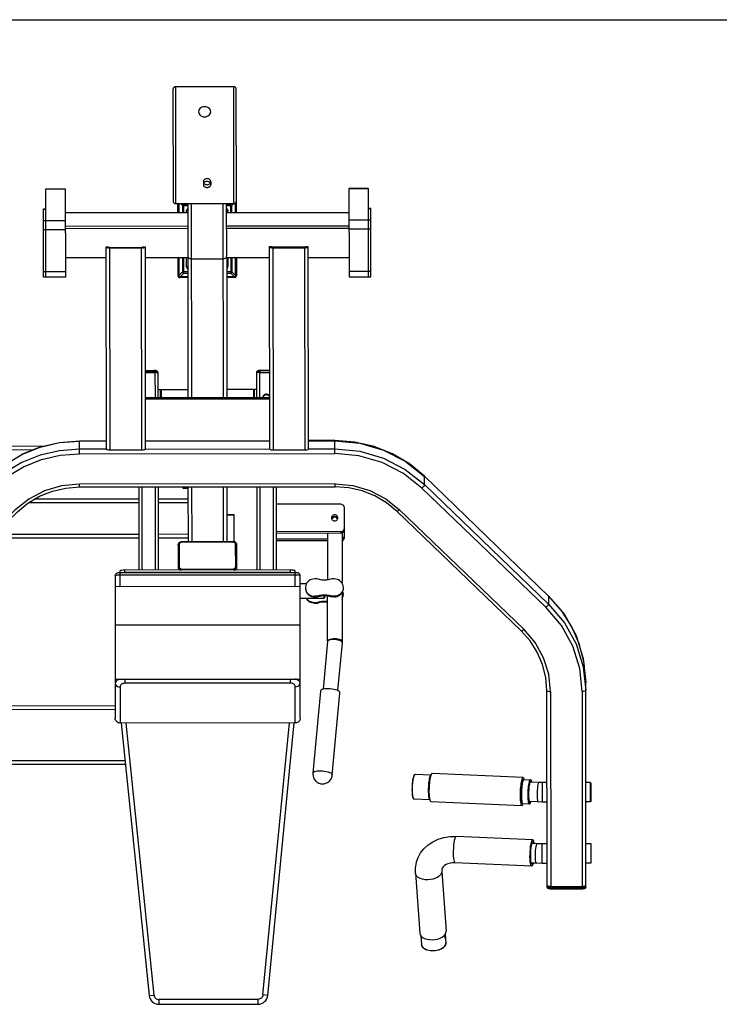
# Model space of a CAD drawing. Extents: x -195 to 462, y -39 to 197.
# Drawn here: x -108 to -106, y -6 to -4 of the extents above; entities that cross this region are included whole.
import ezdxf

# ---------------------------------------------------------------- set-up
doc = ezdxf.new("R2010")
doc.units = 0
doc.linetypes.add('PEN_TYPE_1', pattern=[0])
doc.linetypes.add('PEN_TYPE_9', pattern=[0.1389, 0.0833, -0.0556])
doc.layers.add('1-AMUEBLADOS', color=7, linetype='CONTINUOUS')
doc.layers.add('ARQUITECTURA', color=7, linetype='CONTINUOUS')

# ---------------------------------------------------------------- blocks, each defined once
blk = doc.blocks.new('A$C16980FB6')
at = {"layer": '1-AMUEBLADOS', "linetype": 'PEN_TYPE_1', "elevation": -1.6855}
for points in [[(1.1562, 1.9507), (1.2207, 1.9507), (1.2215, 1.1247)], [(1.2131, 1.9507), (1.214, 1.1481)], [(0.5639, 0.96), (0.5633, 1.4906)], [(0.5714, 0.9608), (0.5709, 1.4906)], [(0.6768, 0.9811), (0.6763, 1.4907)], [(0.6844, 0.9811), (0.6839, 1.4907)], [(0.8859, 1.4895), (1.1331, 1.2341), (1.1581, 1.2039), (1.1782, 1.17), (1.193, 1.1332), (1.202, 1.0945), (1.205, 1.0549), (1.2314, 1.0549)], [(0.8379, 1.438), (1.0851, 1.1827), (1.103, 1.1611), (1.1173, 1.1369), (1.1278, 1.1107), (1.1342, 1.0831), (1.1364, 1.0548), (1.142, 1.0548), (1.1385, 1.0916), (1.1281, 1.1269), (1.1112, 1.1594), (1.0886, 1.1879), (0.8414, 1.4433)], [(1.2143, 0.9992), (1.6317, 0.9996), (1.6317, 0.9948), (1.6314, 0.9948), (1.6311, 0.9945), (1.6308, 0.9935), (1.6307, 0.9921), (1.6308, 0.9268), (1.6309, 0.9255), (1.6311, 0.9245), (1.6315, 0.9241), (1.6318, 0.9241), (1.6318, 0.9193), (1.2144, 0.9189), (1.2138, 0.9192), (1.2133, 0.9203), (1.2128, 0.922), (1.2125, 0.9241), (1.2124, 0.9264), (1.2124, 0.9917), (1.2124, 0.994), (1.2127, 0.9961), (1.2132, 0.9978), (1.2137, 0.9988), (1.2143, 0.9992), (1.2143, 1.0549), (1.2111, 1.0957), (1.2018, 1.1356), (1.1866, 1.1734), (1.1659, 1.2083)], [(1.0309, 0.9325), (1.0306, 1.239)], [(1.0385, 0.9325), (1.0381, 1.2312)], [(1.1828, 1.2083), (1.2035, 1.1734), (1.2187, 1.1356), (1.228, 1.0957), (1.2311, 1.0549), (1.2312, 0.9992)], [(1.1037, 0.9326), (1.1035, 1.1602)], [(1.2038, 1.1734), (1.219, 1.1355), (1.2283, 1.0957), (1.2314, 1.0549), (1.2315, 0.9992)], [(1.1112, 0.9326), (1.111, 1.1475)], [(1.5693, 1.1238), (1.7517, 1.124), (1.7518, 1.0839), (1.5694, 1.0837), (1.5693, 1.1287), (1.7101, 1.1288), (1.7102, 1.124)], [(1.5805, 1.0837), (1.5805, 1.1287)], [(1.6678, 1.1288), (1.6678, 1.0838)], [(1.6862, 1.1288), (1.6863, 1.0838)], [(1.7096, 1.1288), (1.7096, 1.124)], [(1.7512, 1.124), (1.7513, 1.0839)], [(1.6096, 1.0837), (1.6097, 0.9996)], [(1.6699, 1.0838), (1.6702, 0.8315)], [(1.6748, 1.0838), (1.6751, 0.8315)], [(1.7021, 1.0838), (1.7024, 0.8315)], [(1.7024, 1.0838), (1.7026, 0.8315)], [(1.1364, 1.0548), (1.1369, 0.5276)], [(1.1425, 0.5276), (1.142, 1.0548)], [(1.205, 1.0549), (1.2056, 0.5277)], [(1.6314, 0.9996), (1.6308, 0.9993), (1.6303, 0.9982), (1.6298, 0.9965), (1.6296, 0.9948)], [(0.7395, 0.971), (0.739, 0.9726), (0.7381, 0.975), (0.7369, 0.9774), (0.7354, 0.9793), (0.7336, 0.9806), (0.7317, 0.9811), (0.7296, 0.9808), (0.7277, 0.9798), (0.7261, 0.9782), (0.7248, 0.9761), (0.7241, 0.9737), (0.7238, 0.9711), (0.6491, 0.971), (0.6493, 0.973), (0.6499, 0.9749), (0.6508, 0.9766), (0.6521, 0.9781), (0.6535, 0.9793), (0.6552, 0.9803), (0.6571, 0.9809), (0.6592, 0.9811)], [(0.9532, 0.9814), (0.6592, 0.9811)], [(0.7394, 0.9811), (0.7398, 0.5995)], [(0.8514, 0.5996), (0.8511, 0.9813)], [(0.9306, 0.5997), (0.9302, 0.9813)], [(1.2124, 0.9917), (1.6295, 0.9921), (1.6295, 0.9268)], [(1.6296, 0.9948), (1.6295, 0.9921)], [(0.6491, 0.9688), (0.0868, 0.911), (0.0879, 0.901), (0.6491, 0.9587)], [(0.6495, 0.6095), (0.6491, 0.971)], [(0.7395, 0.9611), (0.7313, 0.9611), (0.7313, 0.962), (0.7311, 0.9631), (0.7309, 0.9643), (0.7305, 0.9655), (0.7299, 0.9668), (0.7291, 0.968), (0.7281, 0.9692), (0.7269, 0.9702), (0.7254, 0.9708), (0.7238, 0.9711)], [(0.7317, 0.6196), (0.7313, 0.9611)], [(0.9591, 0.9696), (0.9591, 0.9694), (0.9595, 0.9672), (0.9598, 0.9644), (0.9599, 0.9613), (0.9646, 0.9613), (0.9645, 0.9644), (0.9643, 0.9672), (0.9639, 0.9694), (0.9634, 0.9709), (0.9629, 0.9713), (0.9302, 0.9713)], [(0.9602, 0.6198), (0.9599, 0.9613)], [(0.965, 0.6198), (0.9646, 0.9613)], [(1.1365, 0.9326), (0.9646, 0.9324)], [(1.1365, 0.9263), (0.9647, 0.9262)], [(1.2124, 0.9264), (1.6295, 0.9268), (1.6297, 0.9241)], [(1.2144, 0.9189), (1.2147, 0.6628)], [(1.2313, 0.9189), (1.2315, 0.6628)], [(1.2315, 0.9189), (1.2318, 0.6628)], [(1.3181, 0.919), (1.3184, 0.6629)], [(1.3207, 0.919), (1.321, 0.6629)], [(1.3726, 0.919), (1.3726, 0.899), (1.3207, 0.8989)], [(1.3766, 0.919), (1.3767, 0.9004), (1.3726, 0.9004)], [(1.3753, 0.919), (1.3753, 0.9004), (1.3753, 0.899), (1.3752, 0.8975), (1.3749, 0.8962), (1.3746, 0.8951), (1.3742, 0.8942), (1.3738, 0.8935), (1.3733, 0.893), (1.3728, 0.8929), (1.3735, 0.893), (1.3742, 0.8933), (1.3748, 0.8938), (1.3754, 0.8945), (1.3758, 0.8954), (1.3762, 0.8965), (1.3765, 0.8977), (1.3766, 0.8991), (1.3767, 0.9004)], [(1.6098, 0.9193), (1.6099, 0.8301)], [(1.6297, 0.9241), (1.6299, 0.9224), (1.6304, 0.9207), (1.6309, 0.9197), (1.6315, 0.9193)], [(0.0868, 0.911), (0.0831, 0.9103), (0.0797, 0.9089), (0.0766, 0.9069), (0.074, 0.9045), (0.0718, 0.9016), (0.0701, 0.8983), (0.0691, 0.8948), (0.0688, 0.891)], [(0.0879, 0.901), (0.086, 0.9007), (0.0843, 0.9), (0.0827, 0.899), (0.0814, 0.8978), (0.0803, 0.8963), (0.0795, 0.8947), (0.079, 0.8929), (0.0788, 0.891)], [(1.1366, 0.8987), (0.9647, 0.8985)], [(1.3208, 0.8927), (1.3704, 0.8927), (1.3709, 0.8929), (1.3714, 0.8933), (1.3718, 0.8941), (1.3721, 0.895), (1.3724, 0.8962), (1.3725, 0.8976), (1.3726, 0.899)], [(1.1366, 0.8925), (0.9647, 0.8923)], [(1.031, 0.8308), (1.0309, 0.8924)], [(1.0386, 0.8308), (1.0385, 0.8924)], [(1.1038, 0.8309), (1.1037, 0.8924)], [(1.1113, 0.8309), (1.1113, 0.8924)], [(1.3208, 0.8876), (1.3371, 0.8876), (1.3371, 0.8927)], [(1.3371, 0.8311), (1.3371, 0.8864), (1.3208, 0.8864)], [(1.3371, 0.8864), (1.3358, 0.8876)], [(1.3728, 0.8929), (1.371, 0.8929)], [(1.957, 0.8619), (1.7261, 0.8617), (1.7251, 0.8616), (1.7242, 0.8613), (1.7233, 0.8608), (1.7226, 0.8602), (1.722, 0.8594), (1.7215, 0.8586), (1.7212, 0.8576), (1.7211, 0.8566)], [(1.9621, 0.8569), (1.962, 0.8579), (1.9617, 0.8588), (1.9613, 0.8597), (1.9607, 0.8604), (1.9599, 0.861), (1.9591, 0.8615), (1.9581, 0.8618), (1.9571, 0.8619)], [(0.9723, 0.849), (0.972, 0.851), (0.9706, 0.8509), (0.9692, 0.8505), (0.9679, 0.8498), (0.9668, 0.8488), (0.9658, 0.8477), (0.9652, 0.8464), (0.9647, 0.845)], [(0.9647, 0.8466), (0.9648, 0.8468), (0.9657, 0.8482), (0.9668, 0.8494), (0.9683, 0.8503), (0.9698, 0.8508), (0.9647, 0.8508)], [(1.0168, 0.8491), (0.9723, 0.849), (0.9713, 0.8489), (0.9703, 0.8486), (0.9693, 0.8481), (0.9685, 0.8474), (0.9678, 0.8466), (0.9673, 0.8456), (0.967, 0.8446), (0.9669, 0.8435), (0.9647, 0.8435)], [(0.9657, 0.8482), (0.9647, 0.8468)], [(0.9669, 0.8435), (0.967, 0.738), (0.9671, 0.737), (0.9675, 0.7359), (0.9679, 0.735), (0.9686, 0.7342), (0.9694, 0.7335), (0.9704, 0.733), (0.9714, 0.7326), (0.9725, 0.7325)], [(0.9713, 0.851), (0.9698, 0.8508)], [(1.0165, 0.8511), (0.9715, 0.851)], [(1.0224, 0.7381), (1.0223, 0.8435), (1.0222, 0.8446), (1.0219, 0.8457), (1.0214, 0.8466), (1.0207, 0.8474), (1.0199, 0.8481), (1.0189, 0.8486), (1.0179, 0.849), (1.0168, 0.8491), (1.0165, 0.8511), (1.018, 0.8509), (1.0193, 0.8505), (1.0206, 0.8498), (1.0218, 0.8489), (1.0227, 0.8477), (1.0234, 0.8464), (1.0238, 0.845), (1.024, 0.8435), (1.0241, 0.7381)], [(1.0223, 0.8435), (1.024, 0.8435)], [(1.1329, 0.8309), (1.1329, 0.8409), (1.1366, 0.841)], [(1.5719, 0.8515), (1.5705, 0.8512), (1.5693, 0.8504), (1.5685, 0.8492), (1.5683, 0.8478)], [(1.5683, 0.8314), (1.5683, 0.8478), (1.5697, 0.8478), (1.5697, 0.8314)], [(1.5719, 0.85), (1.571, 0.8499), (1.5703, 0.8494), (1.5698, 0.8487), (1.5697, 0.8478)], [(1.5801, 0.8314), (1.5801, 0.842), (1.5724, 0.8497), (1.5717, 0.8495), (1.571, 0.8492), (1.5705, 0.8487), (1.5702, 0.848), (1.57, 0.8473)], [(1.5701, 0.8314), (1.57, 0.8473), (1.5777, 0.8397), (1.5777, 0.8314)], [(1.6099, 0.8501), (1.5719, 0.85), (1.5719, 0.8515), (1.6099, 0.8515)], [(1.6099, 0.8497), (1.5724, 0.8497)], [(1.6099, 0.8421), (1.5801, 0.842), (1.5797, 0.842), (1.5794, 0.8418), (1.5791, 0.8417), (1.5788, 0.8415), (1.5785, 0.8413), (1.5782, 0.841), (1.578, 0.8407), (1.5779, 0.8403), (1.5778, 0.84), (1.5777, 0.8397), (1.6099, 0.8397)], [(1.5909, 0.8339), (1.5896, 0.8337), (1.5884, 0.8332), (1.5873, 0.8324), (1.5865, 0.8314)], [(1.5909, 0.8314), (1.5909, 0.8339), (1.6099, 0.8339)], [(1.7026, 0.8516), (1.7211, 0.8516)], [(1.7211, 0.8502), (1.7026, 0.8502)], [(1.7211, 0.8498), (1.7026, 0.8498)], [(1.7026, 0.8398), (1.7195, 0.8398), (1.7193, 0.8405), (1.719, 0.8411), (1.7184, 0.8416), (1.7178, 0.842), (1.7171, 0.8422), (1.7026, 0.8422)], [(1.7026, 0.834), (1.7064, 0.834), (1.7064, 0.8315)], [(1.7107, 0.8315), (1.7099, 0.8326), (1.7089, 0.8333), (1.7077, 0.8338), (1.7064, 0.834)], [(1.7211, 0.8462), (1.7171, 0.8422), (1.7171, 0.8315)], [(1.7211, 0.8414), (1.7195, 0.8398), (1.7195, 0.8315)], [(1.1366, 0.8309), (1.024, 0.8308)], [(1.1366, 0.8234), (1.024, 0.8233)], [(1.6099, 0.8314), (1.3208, 0.8311)], [(1.7211, 0.824), (1.3208, 0.8236)], [(1.7211, 0.8315), (1.6133, 0.8314), (1.6119, 0.8312), (1.6106, 0.8307), (1.6095, 0.8298), (1.6085, 0.8286), (1.6078, 0.8271), (1.6073, 0.8255), (1.6072, 0.8239)], [(1.6072, 0.8239), (1.6072, 0.7586)], [(1.1367, 0.7581), (1.024, 0.758)], [(1.7212, 0.7587), (1.3209, 0.7583)], [(1.6072, 0.7586), (1.6074, 0.7569), (1.6078, 0.7553), (1.6086, 0.7539), (1.6095, 0.7527), (1.6107, 0.7518), (1.612, 0.7513), (1.6134, 0.7511), (1.7212, 0.7512)], [(1.61, 0.7524), (1.6101, 0.6632)], [(0.967, 0.738), (0.9648, 0.738)], [(0.9648, 0.7366), (0.9653, 0.7352), (0.9659, 0.7339), (0.9669, 0.7327), (0.968, 0.7318), (0.9693, 0.7311), (0.9707, 0.7307), (0.9721, 0.7305), (0.9725, 0.7325), (1.017, 0.7326)], [(0.9648, 0.7349), (0.9649, 0.7348), (0.9658, 0.7334), (0.967, 0.7322), (0.9684, 0.7313), (0.97, 0.7307)], [(0.9648, 0.7344), (0.9656, 0.7332), (0.9668, 0.732), (0.9682, 0.7311), (0.9697, 0.7305), (0.9714, 0.7303)], [(1.0235, 0.7354), (1.0789, 0.7354), (1.0788, 0.7505)], [(1.1367, 0.7506), (1.0241, 0.7505)], [(1.0781, 0.7354), (1.0781, 0.7505)], [(1.61, 0.7511), (1.3209, 0.7508)], [(1.336, 0.6943), (1.3373, 0.6956), (1.3372, 0.7508)], [(1.5698, 0.751), (1.5698, 0.7345), (1.5684, 0.7345), (1.5684, 0.751)], [(1.5684, 0.7345), (1.5687, 0.7331), (1.5694, 0.732), (1.5706, 0.7312), (1.572, 0.7309)], [(1.5698, 0.7345), (1.5699, 0.7337), (1.5704, 0.733), (1.5711, 0.7325), (1.572, 0.7323)], [(1.61, 0.7404), (1.5802, 0.7404), (1.5725, 0.7328), (1.5718, 0.7329), (1.5711, 0.7332), (1.5706, 0.7337), (1.5703, 0.7343), (1.5702, 0.7351), (1.5701, 0.751)], [(1.61, 0.7428), (1.5778, 0.7428), (1.5702, 0.7351)], [(1.61, 0.731), (1.572, 0.7309), (1.572, 0.7323), (1.61, 0.7324)], [(1.5725, 0.7328), (1.61, 0.7328)], [(1.5778, 0.751), (1.5778, 0.7428), (1.578, 0.7421), (1.5783, 0.7415), (1.5789, 0.7409), (1.5795, 0.7406), (1.5802, 0.7404), (1.5801, 0.751)], [(1.5866, 0.751), (1.5874, 0.75), (1.5884, 0.7492), (1.5896, 0.7487), (1.591, 0.7485)], [(1.61, 0.7485), (1.591, 0.7485), (1.591, 0.7511)], [(1.6703, 0.7511), (1.6705, 0.4988)], [(1.6752, 0.7511), (1.6754, 0.4988)], [(1.7025, 0.7512), (1.7027, 0.4988)], [(1.7027, 0.7512), (1.703, 0.4988)], [(1.7027, 0.7486), (1.7065, 0.7486), (1.7064, 0.7512)], [(1.7027, 0.7405), (1.7172, 0.7405), (1.7176, 0.7406), (1.7179, 0.7407), (1.7183, 0.7409), (1.7185, 0.7411), (1.7188, 0.7413), (1.7191, 0.7416), (1.7193, 0.7419), (1.7194, 0.7422), (1.7195, 0.7425), (1.7196, 0.7429), (1.7027, 0.7429)], [(1.7027, 0.7329), (1.7225, 0.7329)], [(1.7228, 0.7325), (1.7027, 0.7325)], [(1.7108, 0.7512), (1.7108, 0.7512), (1.71, 0.7501), (1.7089, 0.7493), (1.7078, 0.7488), (1.7065, 0.7486)], [(1.7172, 0.7512), (1.7172, 0.7405), (1.7212, 0.7366)], [(1.7196, 0.7512), (1.7196, 0.7429), (1.7212, 0.7413)], [(1.7212, 0.7361), (1.7213, 0.7351), (1.7216, 0.7342), (1.7221, 0.7333), (1.7227, 0.7326), (1.7235, 0.7319), (1.7243, 0.7315), (1.7253, 0.7312), (1.7263, 0.7311), (1.9571, 0.7313)], [(1.9572, 0.7313), (1.9583, 0.7314), (1.9592, 0.7317), (1.96, 0.7322), (1.9608, 0.7328), (1.9614, 0.7336), (1.9619, 0.7344), (1.9621, 0.7353), (1.9622, 0.7364)], [(0.9649, 0.7303), (1.0159, 0.7304), (1.0175, 0.7306), (1.0179, 0.7307)], [(1.0161, 0.7306), (1.0166, 0.7306)], [(1.7027, 0.7311), (1.7254, 0.7311), (1.7256, 0.7311), (1.7258, 0.7311)], [(1.3373, 0.6956), (1.321, 0.6955)], [(1.3373, 0.6893), (1.3373, 0.6943), (1.321, 0.6943)], [(0.069, 0.6864), (0.079, 0.6864)], [(0.0881, 0.6764), (0.6495, 0.6218)], [(1.1368, 0.6891), (0.9649, 0.6889)], [(1.1368, 0.6828), (0.9649, 0.6826)], [(1.3727, 0.683), (1.3728, 0.6818), (1.377, 0.6818), (1.3769, 0.6831), (1.3768, 0.6845), (1.3765, 0.6857), (1.3761, 0.6869), (1.3756, 0.6877), (1.3751, 0.6884), (1.3745, 0.6889), (1.3738, 0.6892), (1.373, 0.6893), (1.3707, 0.6893), (1.321, 0.6893)], [(1.321, 0.683), (1.3728, 0.683), (1.3728, 0.6629)], [(1.3248, 0.6629), (1.3263, 0.6642), (1.3273, 0.666), (1.3279, 0.6681), (1.3279, 0.6703), (1.3273, 0.6723), (1.3263, 0.6741), (1.3247, 0.6755), (1.3229, 0.6764), (1.321, 0.6767)], [(1.3232, 0.6629), (1.3246, 0.6642), (1.3257, 0.666), (1.3263, 0.6681), (1.3263, 0.6703), (1.3257, 0.6723), (1.3246, 0.6741), (1.3231, 0.6755), (1.3212, 0.6764), (1.321, 0.6765)], [(1.3728, 0.683), (1.3727, 0.6845), (1.3726, 0.6858), (1.3723, 0.6869), (1.372, 0.6879), (1.3716, 0.6887), (1.3711, 0.6892), (1.3707, 0.6893)], [(1.3757, 0.6629), (1.3756, 0.6818), (1.3756, 0.6833), (1.3754, 0.6847), (1.3752, 0.686), (1.3749, 0.6871), (1.3745, 0.688), (1.374, 0.6887), (1.3735, 0.6892), (1.373, 0.6893)], [(1.377, 0.6629), (1.377, 0.6818)], [(0.0871, 0.6664), (0.6495, 0.6116)], [(1.1368, 0.6552), (0.9649, 0.655)], [(1.2147, 0.5824), (1.6322, 0.5829), (1.6322, 0.5877), (1.6319, 0.5877), (1.6315, 0.5881), (1.6313, 0.5891), (1.6311, 0.5904), (1.6311, 0.6557), (1.6312, 0.657), (1.6314, 0.658), (1.6318, 0.6584), (1.6321, 0.6584), (1.6321, 0.6632), (1.2147, 0.6628), (1.2141, 0.6624), (1.2135, 0.6613), (1.2131, 0.6597), (1.2128, 0.6576), (1.2127, 0.6552), (1.2128, 0.59), (1.2129, 0.5876), (1.2132, 0.5856), (1.2136, 0.5839), (1.2141, 0.5828), (1.2147, 0.5824), (1.2148, 0.5277), (1.21, 0.4767), (1.1957, 0.4277), (1.1725, 0.3826), (1.1411, 0.343), (1.158, 0.343), (1.1583, 0.3431), (1.1839, 0.3742), (1.2046, 0.4092), (1.2197, 0.447), (1.2289, 0.4869), (1.2319, 0.5277), (1.2319, 0.5825)], [(1.6298, 0.6557), (1.2127, 0.6552)], [(1.63, 0.6584), (1.6298, 0.6557), (1.6299, 0.5904), (1.6301, 0.5877)], [(1.6318, 0.6632), (1.6312, 0.6628), (1.6306, 0.6618), (1.6302, 0.6601), (1.63, 0.6584)], [(1.1368, 0.6489), (0.9649, 0.6487)], [(1.0252, 0.5433), (1.0251, 0.6488)], [(1.0257, 0.5132), (1.0262, 0.512), (1.0273, 0.5104), (1.0288, 0.5092), (1.0305, 0.5084), (1.0323, 0.5082), (1.0937, 0.5083), (1.0955, 0.5085), (1.0972, 0.5093), (1.0987, 0.5105), (1.0998, 0.512), (1.1005, 0.5139), (1.1008, 0.5158), (1.1006, 0.6489)], [(1.0286, 0.5433), (1.0285, 0.6488)], [(1.0407, 0.5158), (1.0406, 0.6488)], [(1.0441, 0.5158), (1.044, 0.6488)], [(0.6595, 0.5994), (0.6575, 0.5996), (0.6556, 0.6002), (0.6539, 0.6012), (0.6524, 0.6024), (0.6512, 0.6039), (0.6503, 0.6056), (0.6497, 0.6074), (0.6495, 0.6095), (0.7242, 0.6095), (0.7244, 0.607), (0.7252, 0.6045), (0.7265, 0.6025), (0.7281, 0.6008), (0.73, 0.5999), (0.732, 0.5995), (0.734, 0.6), (0.7358, 0.6014), (0.7373, 0.6033), (0.7385, 0.6056), (0.7394, 0.6081), (0.7398, 0.6097)], [(0.7242, 0.6095), (0.7258, 0.6098), (0.7272, 0.6105), (0.7285, 0.6114), (0.7295, 0.6126), (0.7303, 0.6138), (0.7309, 0.6151), (0.7313, 0.6163), (0.7315, 0.6175), (0.7316, 0.6186), (0.7317, 0.6196), (0.7398, 0.6196)], [(0.9306, 0.6098), (0.9632, 0.6098), (0.9638, 0.6103), (0.9642, 0.6117), (0.9646, 0.614), (0.9649, 0.6167), (0.965, 0.6198), (0.9602, 0.6198), (0.9601, 0.6167), (0.9599, 0.6139), (0.9595, 0.6117), (0.9594, 0.6115)], [(0.6596, 0.5994), (0.9536, 0.5997)], [(0.9123, 0.5495), (0.9076, 0.5495), (0.9063, 0.5507), (0.9063, 0.5997)], [(0.9364, 0.5867), (0.9364, 0.5997)], [(1.6299, 0.5904), (1.2128, 0.59)], [(0.5456, 0.5732), (0.5437, 0.5733), (0.54, 0.5729), (0.5364, 0.5719), (0.5334, 0.5704), (0.5301, 0.568), (0.528, 0.5657), (0.5264, 0.5633), (0.5252, 0.561), (0.5244, 0.5587), (0.524, 0.5568), (0.5237, 0.555), (0.5237, 0.5532), (0.5237, 0.5517), (0.5239, 0.5501), (0.5243, 0.5483), (0.5248, 0.5467), (0.5255, 0.5449), (0.5265, 0.5429), (0.5278, 0.541), (0.5294, 0.5392), (0.5317, 0.5372), (0.5342, 0.5355), (0.5369, 0.5343), (0.5402, 0.5335), (0.5419, 0.5332)], [(0.7148, 0.5577), (0.5456, 0.5732), (0.5467, 0.5728), (0.5479, 0.5717), (0.5489, 0.5699), (0.5497, 0.5674), (0.5503, 0.5643), (0.5507, 0.5609), (0.5508, 0.5571), (0.5506, 0.5532), (0.5502, 0.5493), (0.5495, 0.5456), (0.5485, 0.5421), (0.5474, 0.5391), (0.5462, 0.5366), (0.5449, 0.5347), (0.5435, 0.5336), (0.5421, 0.5332), (0.7111, 0.5177)], [(0.8984, 0.5432), (0.8986, 0.5444), (0.8989, 0.5495), (0.8986, 0.5546), (0.8977, 0.5597), (0.8962, 0.5646), (0.8962, 0.5696), (0.8964, 0.5726), (0.897, 0.5754), (0.8981, 0.5782), (0.8996, 0.5808), (0.9014, 0.5831), (0.9035, 0.585), (0.9059, 0.5865), (0.9063, 0.5867)], [(0.8962, 0.5696), (0.8974, 0.5696)], [(0.8997, 0.5432), (0.8999, 0.5444), (0.9002, 0.5495), (0.8999, 0.5546), (0.899, 0.5597), (0.8974, 0.5646), (0.8974, 0.5696), (0.8977, 0.5726), (0.8983, 0.5754), (0.8994, 0.5782), (0.9009, 0.5808), (0.9027, 0.5831), (0.9048, 0.585), (0.9063, 0.586)], [(0.9273, 0.5105), (0.9244, 0.5109), (0.9216, 0.512), (0.919, 0.5135), (0.9166, 0.5154), (0.9146, 0.5177), (0.913, 0.5204), (0.9118, 0.5232), (0.9111, 0.5263), (0.9108, 0.5294), (0.9095, 0.5294), (0.9098, 0.5263), (0.9105, 0.5232), (0.9117, 0.5204), (0.9133, 0.5177), (0.9153, 0.5154), (0.9177, 0.5135), (0.9203, 0.512), (0.9231, 0.5109), (0.926, 0.5104), (0.9288, 0.5104), (0.9302, 0.5105), (0.9332, 0.511), (0.936, 0.512), (0.9386, 0.5135), (0.9409, 0.5154), (0.9429, 0.5177), (0.9445, 0.5204), (0.9457, 0.5233), (0.9464, 0.5263), (0.9466, 0.5295), (0.9466, 0.5345), (0.9451, 0.5393), (0.9442, 0.5444), (0.9439, 0.5495), (0.9442, 0.5547), (0.9451, 0.5597), (0.9466, 0.5646), (0.9466, 0.5696), (0.9464, 0.5728), (0.9456, 0.5758), (0.9444, 0.5787), (0.9428, 0.5813), (0.9408, 0.5836), (0.9385, 0.5856), (0.9359, 0.587), (0.9331, 0.5881), (0.9302, 0.5886), (0.9287, 0.5887), (0.9259, 0.5886), (0.923, 0.5881), (0.9202, 0.587), (0.9176, 0.5855), (0.9153, 0.5836), (0.9133, 0.5813), (0.9117, 0.5787), (0.9105, 0.5758), (0.9098, 0.5727), (0.9095, 0.5696), (0.9095, 0.5646)], [(0.9272, 0.5886), (0.9243, 0.5881), (0.9215, 0.587), (0.9189, 0.5855), (0.9166, 0.5836), (0.9146, 0.5813), (0.9129, 0.5787), (0.9118, 0.5758), (0.911, 0.5727), (0.9108, 0.5696), (0.9095, 0.5696)], [(0.9108, 0.5646), (0.9108, 0.5696)], [(1.2316, 0.5825), (1.2317, 0.5277), (1.2269, 0.4767), (1.2126, 0.4277), (1.1893, 0.3826), (1.158, 0.343)], [(1.6102, 0.5828), (1.6102, 0.4988)], [(1.6301, 0.5877), (1.6303, 0.586), (1.6307, 0.5843), (1.6313, 0.5833), (1.6319, 0.5829)], [(0.7114, 0.5176), (0.7127, 0.518), (0.7141, 0.5192), (0.7154, 0.521), (0.7167, 0.5235), (0.7178, 0.5265), (0.7187, 0.53), (0.7194, 0.5338), (0.7198, 0.5377), (0.72, 0.5416), (0.7199, 0.5453), (0.7196, 0.5488), (0.719, 0.5518), (0.7181, 0.5543), (0.7171, 0.5561), (0.7159, 0.5573), (0.7148, 0.5576)], [(0.8176, 0.5431), (0.7188, 0.5522)], [(0.8974, 0.5646), (0.8962, 0.5646)], [(0.9122, 0.5507), (0.9063, 0.5507)], [(0.8152, 0.5131), (0.8164, 0.5135), (0.8175, 0.5146), (0.8186, 0.5164), (0.8197, 0.5188), (0.8205, 0.5216), (0.8212, 0.5248), (0.8215, 0.5281), (0.8217, 0.5315), (0.8216, 0.5346), (0.8212, 0.5375), (0.8205, 0.5398), (0.8197, 0.5416), (0.8187, 0.5428), (0.8178, 0.5431), (0.9118, 0.5432)], [(0.8176, 0.513), (0.8188, 0.5134), (0.8199, 0.5145), (0.8209, 0.5163), (0.8217, 0.5187), (0.8223, 0.5215), (0.8226, 0.5247), (0.8228, 0.5281), (0.8226, 0.5314), (0.8223, 0.5346), (0.8216, 0.5374), (0.8208, 0.5398), (0.8198, 0.5416), (0.8187, 0.5428), (0.8178, 0.5431)], [(0.9095, 0.5294), (0.9095, 0.5344)], [(0.9108, 0.5294), (0.9108, 0.5344)], [(1.0407, 0.5434), (0.9444, 0.5433)], [(1.07, 0.5223), (1.0714, 0.523), (1.073, 0.5245), (1.074, 0.5263), (1.0743, 0.5283), (1.074, 0.5304), (1.073, 0.5322), (1.0714, 0.5336), (1.07, 0.5344)], [(1.0707, 0.522), (1.0724, 0.5217), (1.0738, 0.5219), (1.0751, 0.5224), (1.0763, 0.5232), (1.0773, 0.5242), (1.078, 0.5255), (1.0785, 0.5269), (1.0786, 0.5283), (1.0785, 0.5298), (1.078, 0.5312), (1.0773, 0.5324), (1.0763, 0.5335), (1.0751, 0.5343), (1.0738, 0.5347), (1.0724, 0.5349), (1.0707, 0.5346)], [(0.9183, 0.5131), (0.8176, 0.513), (0.8159, 0.513), (0.815, 0.5131), (0.7161, 0.5222)], [(0.905, 0.5131), (0.906, 0.5124), (0.9086, 0.5113), (0.9113, 0.5106), (0.9154, 0.5104), (0.9182, 0.5106), (0.921, 0.5113), (0.9215, 0.5115)], [(0.9063, 0.5131), (0.9073, 0.5124), (0.9099, 0.5113), (0.9126, 0.5106)], [(1.0412, 0.5132), (0.9379, 0.5131)], [(1.0291, 0.5132), (1.0296, 0.512), (1.0308, 0.5104), (1.0322, 0.5092), (1.0339, 0.5085), (1.0358, 0.5082)], [(1.0478, 0.5082), (1.046, 0.5085), (1.0442, 0.5092), (1.0428, 0.5104), (1.0416, 0.512), (1.0409, 0.5138), (1.0407, 0.5158), (1.0441, 0.5158), (1.0444, 0.5138), (1.0451, 0.512), (1.0462, 0.5104), (1.0477, 0.5092), (1.0494, 0.5085), (1.0512, 0.5082)], [(1.134, 0.3483), (1.1644, 0.3867), (1.187, 0.4306), (1.2009, 0.4782), (1.2056, 0.5277), (1.2319, 0.5277)], [(1.57, 0.4585), (1.7524, 0.4587), (1.7524, 0.4989), (1.57, 0.4987), (1.57, 0.4537), (1.7108, 0.4539), (1.7108, 0.4587)], [(1.5812, 0.4537), (1.5811, 0.4987)], [(1.6685, 0.4538), (1.6684, 0.4988)], [(1.6869, 0.4538), (1.6869, 0.4988)], [(1.7519, 0.4587), (1.7519, 0.4989)], [(1.7103, 0.4539), (1.7103, 0.4587)], [(1.0859, 0.3996), (0.8393, 0.1437), (0.8392, 0.1434), (0.8397, 0.1423), (0.8409, 0.1405), (0.8427, 0.1385), (1.0894, 0.3944)], [(0.4928, 0.3646), (0.4929, 0.3649), (0.4934, 0.3655), (0.4944, 0.366), (0.4959, 0.3664), (0.4977, 0.3669), (0.5, 0.3672), (0.5026, 0.3675), (0.5055, 0.3677), (0.5084, 0.3678), (0.5114, 0.3678), (0.5146, 0.3678), (0.5179, 0.3677), (0.5213, 0.3675), (0.5247, 0.3672), (0.528, 0.3669), (0.531, 0.3665), (0.5338, 0.366), (0.5363, 0.3655), (0.5385, 0.365), (0.5403, 0.3644), (0.5416, 0.3638), (0.5425, 0.3632), (0.5429, 0.3626), (0.5429, 0.3623), (0.5429, 0.3628), (0.5426, 0.3636), (0.542, 0.3642), (0.5412, 0.3648), (0.54, 0.3653), (0.5384, 0.3659), (0.5364, 0.3665), (0.5339, 0.367), (0.5311, 0.3675), (0.5282, 0.3679), (0.5251, 0.3682), (0.5218, 0.3685), (0.5184, 0.3687), (0.5151, 0.3688), (0.5118, 0.3689), (0.5087, 0.3688), (0.5056, 0.3687), (0.5027, 0.3685), (0.5002, 0.3682), (0.4981, 0.3678), (0.4964, 0.3675), (0.4952, 0.3671), (0.4943, 0.3666), (0.4937, 0.3662), (0.4931, 0.3657), (0.4928, 0.3649), (0.4928, 0.3646), (0.4913, 0.3323)], [(0.2099, 0.3503), (0.192, 0.349)], [(0.3399, 0.3079), (0.3367, 0.3095), (0.3337, 0.3121), (0.331, 0.3157), (0.3288, 0.3201), (0.3271, 0.3252), (0.326, 0.3307), (0.3256, 0.3363), (0.3258, 0.3419), (0.3267, 0.3473), (0.3283, 0.352), (0.3304, 0.356), (0.333, 0.359), (0.3359, 0.361), (0.3391, 0.3619), (0.2156, 0.3528), (0.2123, 0.352), (0.2094, 0.35), (0.2068, 0.3469), (0.2047, 0.3429), (0.2031, 0.3382), (0.2022, 0.3329), (0.202, 0.3273), (0.2024, 0.3216), (0.2035, 0.3161), (0.2052, 0.311), (0.2075, 0.3066), (0.2101, 0.303), (0.2131, 0.3004), (0.2163, 0.2989), (0.2195, 0.2986)], [(0.3391, 0.3619), (0.3503, 0.3618), (0.3611, 0.3599), (0.3625, 0.3595), (0.3715, 0.3563), (0.3811, 0.351), (0.3898, 0.3441), (0.3976, 0.3357), (0.404, 0.326), (0.4092, 0.3151), (0.4128, 0.3034), (0.4148, 0.2908), (0.4151, 0.2778), (0.4146, 0.2788), (0.413, 0.2797), (0.4102, 0.2807), (0.4065, 0.2816), (0.402, 0.2823), (0.3968, 0.283), (0.3913, 0.2834), (0.3857, 0.2837), (0.3801, 0.2837), (0.3748, 0.2836), (0.3702, 0.2833), (0.3663, 0.2827), (0.3633, 0.2821), (0.3614, 0.2812), (0.3607, 0.2803)], [(0.5415, 0.3301), (0.5429, 0.3623)], [(0.5173, 0.3336), (0.5139, 0.3337), (0.5109, 0.3338), (0.509, 0.3338), (0.5051, 0.3338), (0.5014, 0.3336), (0.498, 0.3334), (0.4951, 0.333), (0.4925, 0.3326), (0.4904, 0.3321), (0.4889, 0.3315), (0.4879, 0.3309), (0.4875, 0.3302), (0.4875, 0.3301), (0.4791, 0.1422), (0.4793, 0.1416), (0.48, 0.1409), (0.4814, 0.1402), (0.4826, 0.1397)], [(0.5413, 0.3301), (0.5411, 0.3306), (0.5401, 0.3312), (0.5386, 0.3318), (0.5366, 0.3325), (0.5342, 0.3331), (0.5314, 0.3336), (0.5282, 0.3341), (0.5248, 0.3345), (0.5211, 0.3348), (0.5174, 0.335), (0.5137, 0.3352), (0.51, 0.3352), (0.5065, 0.3352), (0.5031, 0.335), (0.5001, 0.3348), (0.4974, 0.3345), (0.4952, 0.334), (0.4934, 0.3336), (0.4922, 0.333), (0.4915, 0.3324), (0.4915, 0.3323)], [(0.5336, 0.3322), (0.5309, 0.3327), (0.5278, 0.3332), (0.5245, 0.3336), (0.521, 0.3339), (0.5174, 0.3341), (0.5138, 0.3342), (0.5102, 0.3343), (0.5067, 0.3342), (0.5035, 0.3341), (0.5006, 0.3339), (0.498, 0.3336), (0.4959, 0.3332), (0.4956, 0.3331)], [(0.533, 0.1374), (0.5338, 0.1377), (0.5354, 0.1382), (0.5363, 0.1388), (0.5368, 0.1395), (0.5368, 0.1396), (0.5452, 0.3275), (0.545, 0.3281), (0.5442, 0.3289), (0.5429, 0.3296), (0.541, 0.3303), (0.5386, 0.3309), (0.5358, 0.3316), (0.5326, 0.3321), (0.529, 0.3326), (0.5252, 0.333), (0.5212, 0.3334), (0.5173, 0.3336)], [(0.5373, 0.3312), (0.536, 0.3316), (0.5336, 0.3322)], [(1.1583, 0.3431), (0.9113, 0.0871), (0.8732, 0.0546), (0.8296, 0.0304), (0.7823, 0.0155), (0.7331, 0.0104)], [(0.3431, 0.3076), (0.2195, 0.2986)], [(0.3607, 0.1186), (0.3585, 0.1192), (0.3558, 0.1201), (0.3542, 0.1211), (0.3537, 0.122), (0.3607, 0.2803), (0.3606, 0.2855), (0.36, 0.2903), (0.3587, 0.2947), (0.357, 0.2986), (0.3549, 0.3019), (0.3524, 0.3045), (0.3496, 0.3064), (0.3476, 0.3072), (0.3431, 0.3076), (0.3399, 0.3079)], [(0.2135, 0.3002), (0.1957, 0.2989)], [(0.2065, 0.301), (0.2052, 0.3005), (0.2052, 0.3004), (0.2054, 0.3003), (0.2057, 0.3001), (0.2062, 0.3001), (0.2067, 0.3), (0.2074, 0.3), (0.208, 0.2999), (0.2087, 0.3), (0.2093, 0.3), (0.2099, 0.3), (0.2112, 0.3003), (0.2112, 0.3003), (0.211, 0.3004), (0.2107, 0.3005), (0.2102, 0.3007), (0.2097, 0.3008), (0.209, 0.3009), (0.2084, 0.301), (0.2077, 0.301), (0.2071, 0.301), (0.2065, 0.301)], [(0.3537, 0.122), (0.3544, 0.123), (0.3563, 0.1238), (0.3592, 0.1245), (0.3631, 0.125), (0.3678, 0.1254), (0.373, 0.1255), (0.3786, 0.1254), (0.3843, 0.1252), (0.3898, 0.1247), (0.395, 0.1241), (0.3995, 0.1233), (0.4032, 0.1224), (0.4059, 0.1215), (0.4076, 0.1205), (0.408, 0.1196), (0.4151, 0.2778)], [(0.3136, 0.0903), (0.7161, 0.0907), (0.7434, 0.093), (0.77, 0.0996), (0.7952, 0.1105), (0.8185, 0.1253), (0.8393, 0.1437)], [(0.5368, 0.1396), (0.5366, 0.1402), (0.5358, 0.1409), (0.5345, 0.1416), (0.5326, 0.1423), (0.5302, 0.143), (0.5274, 0.1436), (0.5242, 0.1442), (0.5206, 0.1447), (0.5168, 0.1451), (0.5128, 0.1455), (0.5087, 0.1457), (0.5046, 0.1459), (0.5006, 0.1459), (0.4967, 0.1459), (0.493, 0.1457), (0.4896, 0.1454), (0.4867, 0.1451), (0.4841, 0.1447), (0.482, 0.1442), (0.4805, 0.1436), (0.4795, 0.143), (0.4791, 0.1423), (0.4791, 0.1422)], [(0.5293, 0.1401), (0.5317, 0.1391), (0.5326, 0.1385), (0.5318, 0.1393), (0.5286, 0.1409), (0.5281, 0.1412), (0.5276, 0.1414), (0.5262, 0.142), (0.5244, 0.1425), (0.5223, 0.1429), (0.5199, 0.1433), (0.5173, 0.1437), (0.5145, 0.144), (0.5116, 0.1443), (0.5085, 0.1445), (0.5055, 0.1446), (0.5025, 0.1446), (0.4996, 0.1446), (0.4969, 0.1445), (0.4944, 0.1442), (0.4922, 0.144), (0.4903, 0.1437), (0.4888, 0.1433), (0.4879, 0.143), (0.4874, 0.1428), (0.484, 0.1414), (0.4832, 0.1407), (0.4841, 0.1412), (0.4865, 0.142)], [(0.532, 0.1406), (0.5311, 0.1412), (0.5296, 0.1419), (0.5277, 0.1425), (0.5253, 0.1431), (0.5225, 0.1436), (0.5194, 0.144), (0.5161, 0.1444), (0.5126, 0.1447), (0.5089, 0.145), (0.5053, 0.1451), (0.5017, 0.1451), (0.4982, 0.1451), (0.495, 0.145), (0.492, 0.1447), (0.4894, 0.1444), (0.4873, 0.144), (0.4855, 0.1435), (0.4843, 0.143), (0.4836, 0.1424), (0.4835, 0.142), (0.4838, 0.1413)], [(0.4839, 0.1425), (0.4846, 0.1418)], [(0.4879, 0.1437), (0.4861, 0.1431), (0.485, 0.1424), (0.4849, 0.1419)], [(0.5292, 0.1402), (0.5272, 0.1407), (0.5248, 0.1413), (0.522, 0.1418), (0.5189, 0.1422), (0.5156, 0.1426), (0.5121, 0.1428), (0.5085, 0.1431), (0.505, 0.1432), (0.5014, 0.1432), (0.4981, 0.1432), (0.4949, 0.1431), (0.4919, 0.1428), (0.4893, 0.1425), (0.4871, 0.1422), (0.4867, 0.1421)], [(0.5286, 0.1409), (0.5275, 0.1412), (0.5251, 0.1418), (0.5224, 0.1423), (0.5193, 0.1428), (0.516, 0.1432), (0.5125, 0.1435), (0.5089, 0.1437), (0.5052, 0.1438), (0.5017, 0.1439), (0.4982, 0.1438), (0.495, 0.1437), (0.4921, 0.1435), (0.4895, 0.1431), (0.4874, 0.1428)], [(0.531, 0.1399), (0.531, 0.1402), (0.5303, 0.1409), (0.5287, 0.1417), (0.5263, 0.1425), (0.5232, 0.1432), (0.5196, 0.1438), (0.5155, 0.1442), (0.511, 0.1446), (0.5065, 0.1449), (0.502, 0.1449), (0.4978, 0.1449), (0.4939, 0.1446), (0.4906, 0.1442), (0.488, 0.1437)], [(0.4008, 0.1182), (0.4025, 0.1188), (0.4034, 0.1196), (0.4034, 0.1198), (0.4031, 0.1204), (0.4018, 0.1213), (0.3994, 0.1221), (0.396, 0.1229), (0.392, 0.1236), (0.3873, 0.1241), (0.3824, 0.1245), (0.3773, 0.1247), (0.3724, 0.1247), (0.368, 0.1245), (0.3642, 0.1241), (0.3612, 0.1235), (0.3592, 0.1228), (0.3583, 0.122), (0.3583, 0.1218), (0.3586, 0.1212), (0.3599, 0.1203), (0.3607, 0.12)], [(0.3609, 0.1234), (0.3604, 0.1118), (0.3601, 0.1004), (0.3601, 0.0904)], [(0.4828, 0.14), (0.4822, 0.1267), (0.4825, 0.126), (0.4833, 0.1252), (0.4833, 0.1251), (0.4843, 0.1245), (0.4857, 0.1239), (0.487, 0.1235)], [(0.5323, 0.1245), (0.5322, 0.125), (0.5315, 0.1256), (0.5303, 0.1263), (0.5287, 0.1269), (0.5266, 0.1275), (0.5242, 0.128), (0.5214, 0.1285), (0.5183, 0.1289), (0.515, 0.1293), (0.5115, 0.1296), (0.5079, 0.1298), (0.5043, 0.1299), (0.5008, 0.13), (0.4974, 0.1299), (0.4943, 0.1298), (0.4914, 0.1296), (0.4888, 0.1293), (0.4865, 0.1289), (0.4847, 0.1285), (0.4834, 0.128), (0.4825, 0.1274), (0.4822, 0.1268), (0.4822, 0.1267)], [(0.4828, 0.14), (0.4832, 0.1407)], [(0.5311, 0.1231), (0.5313, 0.1233), (0.5315, 0.1239), (0.5311, 0.1245), (0.5302, 0.1252), (0.5287, 0.1258), (0.5268, 0.1264), (0.5244, 0.127), (0.5217, 0.1275), (0.5186, 0.1279), (0.5153, 0.1283), (0.5118, 0.1286), (0.5082, 0.1289), (0.5046, 0.129), (0.501, 0.129), (0.4976, 0.129), (0.4944, 0.1289), (0.4914, 0.1286), (0.4889, 0.1283), (0.4867, 0.1279), (0.485, 0.1274), (0.4838, 0.1269), (0.4831, 0.1263), (0.4829, 0.1258), (0.4833, 0.1252)], [(0.5283, 0.1245), (0.5278, 0.1249), (0.5274, 0.1251), (0.5262, 0.1257), (0.5245, 0.1262), (0.5224, 0.1267), (0.52, 0.1272), (0.5173, 0.1276), (0.5144, 0.1279), (0.5113, 0.1282), (0.5081, 0.1284), (0.5049, 0.1285), (0.5018, 0.1286), (0.4987, 0.1285), (0.4959, 0.1284), (0.4933, 0.1282), (0.4911, 0.1279), (0.4892, 0.1275), (0.4877, 0.1271), (0.4868, 0.1267), (0.4862, 0.1264), (0.486, 0.1262), (0.4859, 0.1256), (0.4862, 0.1251), (0.487, 0.1245), (0.4871, 0.1245)], [(0.4862, 0.0905), (0.4862, 0.1005), (0.4864, 0.1084), (0.4872, 0.1269)], [(0.4867, 0.1265), (0.4871, 0.1258)], [(0.5265, 0.1067), (0.5273, 0.1252)], [(0.5326, 0.1385), (0.5329, 0.1378), (0.5323, 0.1245), (0.5319, 0.1238), (0.5311, 0.1231), (0.5306, 0.1228), (0.5294, 0.1222), (0.5277, 0.1218), (0.5272, 0.1217)], [(0.5272, 0.1227), (0.5278, 0.123), (0.5284, 0.1235), (0.5286, 0.124), (0.5283, 0.1245)], [(0.5273, 0.124), (0.5278, 0.1247)], [(0.532, 0.1404), (0.5312, 0.1397)], [(0.532, 0.1391), (0.5324, 0.1398), (0.5321, 0.1405)], [(0.7142, 0.0832), (0.7497, 0.0868), (0.7838, 0.0976), (0.8152, 0.115), (0.8427, 0.1385)], [(0.3604, 0.1118), (0.3604, 0.112), (0.3612, 0.1127), (0.363, 0.1133), (0.3656, 0.1138), (0.369, 0.1142), (0.3729, 0.1144), (0.3773, 0.1144), (0.3817, 0.1142), (0.3862, 0.1139), (0.3903, 0.1134), (0.3939, 0.1128), (0.3969, 0.1121), (0.399, 0.1114), (0.4002, 0.1106), (0.4005, 0.11), (0.4003, 0.1005)], [(0.401, 0.1216), (0.4005, 0.11)], [(0.4008, 0.1169), (0.4025, 0.1171), (0.4055, 0.1178), (0.4073, 0.1186), (0.408, 0.1196)], [(0.5264, 0.0905), (0.5264, 0.1006), (0.5265, 0.1067), (0.5265, 0.1068), (0.5258, 0.1076), (0.5242, 0.1083), (0.5217, 0.1091), (0.5184, 0.1097), (0.5145, 0.1103), (0.5102, 0.1107), (0.5057, 0.111), (0.5013, 0.111), (0.4971, 0.1109), (0.4934, 0.1107), (0.4903, 0.1103), (0.4881, 0.1097), (0.4867, 0.109), (0.4864, 0.1084)], [(0.3107, 0.01), (0.3103, 0.0101), (0.31, 0.0106), (0.3096, 0.0112), (0.3093, 0.0122), (0.3091, 0.0133), (0.3089, 0.0146), (0.3088, 0.016), (0.3088, 0.0175), (0.3087, 0.0828), (0.3087, 0.0843), (0.3089, 0.0857), (0.309, 0.087), (0.3093, 0.0881), (0.3096, 0.0891), (0.3099, 0.0897), (0.3103, 0.0902), (0.3106, 0.0903), (0.31, 0.0902), (0.3094, 0.0899), (0.3089, 0.0896), (0.3085, 0.0891), (0.3081, 0.0884), (0.3078, 0.0876), (0.3075, 0.0866), (0.3074, 0.0854), (0.3072, 0.0841), (0.3072, 0.0828), (0.3073, 0.0175)], [(0.3072, 0.0828), (0.3116, 0.0828), (0.3117, 0.0176)], [(0.3117, 0.0175), (0.3073, 0.0175), (0.3073, 0.0162), (0.3074, 0.0148), (0.3076, 0.0136), (0.3079, 0.0127), (0.3082, 0.0119), (0.3086, 0.0112), (0.309, 0.0107), (0.3094, 0.0104), (0.31, 0.0101), (0.3107, 0.01), (0.3136, 0.01), (0.7331, 0.0104), (0.7726, 0.0137), (0.8111, 0.0233), (0.8477, 0.039), (0.8815, 0.0605), (0.9116, 0.0872), (0.9113, 0.0871), (0.8944, 0.0871), (0.8563, 0.0545), (0.8127, 0.0304), (0.7654, 0.0155), (0.7162, 0.0104), (0.7154, 0.011), (0.7148, 0.0126), (0.7144, 0.0149), (0.7144, 0.0152), (0.7142, 0.018), (0.3117, 0.0176), (0.3118, 0.0145), (0.3129, 0.0106)], [(0.3106, 0.0903), (0.3136, 0.0903), (0.3128, 0.0897)], [(0.7161, 0.0907), (0.7154, 0.0902), (0.7147, 0.0885), (0.7143, 0.0861), (0.7142, 0.0832), (0.3116, 0.0828)], [(0.3128, 0.0897), (0.3117, 0.0856), (0.3116, 0.0828), (0.3117, 0.0845), (0.3118, 0.0861), (0.3122, 0.0879)], [(0.3122, 0.0882), (0.3128, 0.0897)], [(0.3601, 0.1004), (0.4003, 0.1005), (0.4003, 0.0904)], [(0.5264, 0.1006), (0.4862, 0.1005)], [(0.7142, 0.018), (0.762, 0.0229), (0.8079, 0.0374), (0.8503, 0.0608), (0.8873, 0.0924)], [(0.3118, 0.0148), (0.3117, 0.0158), (0.3117, 0.0175)], [(0.3122, 0.0124), (0.3118, 0.0146)], [(0.3129, 0.0106), (0.3123, 0.0121)], [(0.3129, 0.0106), (0.3136, 0.01)], [(0.4004, 0.0101), (0.4004, 0), (0.3602, 0), (0.3602, 0.0101)], [(0.5252, 0.0002), (0.4876, 0.0001), (0.4863, 0.0014), (0.4863, 0.0102)], [(0.5265, 0.0014), (0.4863, 0.0014)], [(0.5252, 0.0002), (0.5265, 0.0014), (0.5265, 0.0102)]]:
    blk.add_lwpolyline(points, dxfattribs=at)
for points in [[(0.9591, 0.9713), (0.959, 0.9734), (0.9588, 0.9751), (0.9586, 0.9764), (0.9583, 0.9776), (0.9578, 0.9786), (0.9571, 0.9796), (0.956, 0.9805), (0.9548, 0.9811), (0.9532, 0.9814), (0.9536, 0.981), (0.954, 0.98), (0.9544, 0.9784), (0.9547, 0.9763), (0.9549, 0.9739), (0.9549, 0.9713), (0.9553, 0.6098), (0.9552, 0.6072), (0.9551, 0.6048), (0.9548, 0.6027), (0.9544, 0.6011), (0.954, 0.6001), (0.9536, 0.5997), (0.9554, 0.6001), (0.9571, 0.6011), (0.9582, 0.6025), (0.9588, 0.6039), (0.9591, 0.6055), (0.9594, 0.6075), (0.9594, 0.6098)], [(0.069, 0.6864), (0.0693, 0.6826), (0.0704, 0.679), (0.072, 0.6758), (0.0742, 0.6729), (0.0769, 0.6704), (0.08, 0.6685), (0.0834, 0.6671), (0.0871, 0.6664), (0.0881, 0.6764), (0.0862, 0.6767), (0.0845, 0.6774), (0.083, 0.6784), (0.0817, 0.6796), (0.0806, 0.6811), (0.0797, 0.6827), (0.0792, 0.6845), (0.079, 0.6864), (0.0788, 0.891), (0.0688, 0.891)], [(1.7212, 0.7361), (1.9622, 0.7364), (1.9621, 0.8569), (1.7211, 0.8566)], [(1.9108, 0.8091), (1.9085, 0.8088), (1.9063, 0.8079), (1.9042, 0.8064), (1.9025, 0.8044), (1.9012, 0.802), (1.9004, 0.7993), (1.9002, 0.7966), (1.9004, 0.7938), (1.9013, 0.7911), (1.9026, 0.7887), (1.9042, 0.7867), (1.9063, 0.7853), (1.9086, 0.7843), (1.9108, 0.784), (1.9131, 0.7843), (1.9152, 0.7853), (1.9171, 0.7868), (1.9186, 0.7887), (1.9198, 0.7911), (1.9205, 0.7938), (1.9207, 0.7966), (1.9205, 0.7994), (1.9198, 0.802), (1.9186, 0.8044), (1.9171, 0.8064), (1.9152, 0.8079), (1.913, 0.8088)], [(1.017, 0.7326), (1.018, 0.7327), (1.019, 0.733), (1.02, 0.7335), (1.0208, 0.7342), (1.0215, 0.7351), (1.022, 0.736), (1.0223, 0.737), (1.0224, 0.7381), (1.0241, 0.7381), (1.0239, 0.7366), (1.0235, 0.7352), (1.0228, 0.7339), (1.0219, 0.7328), (1.0208, 0.7319), (1.0195, 0.7311), (1.0181, 0.7307), (1.0166, 0.7306)], [(0.9108, 0.5646), (0.9095, 0.5646), (0.911, 0.5597), (0.912, 0.5546), (0.9123, 0.5495), (0.912, 0.5444), (0.911, 0.5393), (0.9095, 0.5344), (0.9108, 0.5344), (0.9123, 0.5393), (0.9133, 0.5444), (0.9136, 0.5495), (0.9133, 0.5546), (0.9123, 0.5597)], [(1.0707, 0.5346), (1.0697, 0.5343), (1.0685, 0.5335), (1.0676, 0.5324), (1.0669, 0.5312), (1.0664, 0.5298), (1.0662, 0.5283), (1.0664, 0.5268), (1.0669, 0.5255), (1.0676, 0.5242), (1.0686, 0.5232), (1.0698, 0.5224), (1.0707, 0.522), (1.0717, 0.5224), (1.0729, 0.5232), (1.0738, 0.5242), (1.0746, 0.5255), (1.075, 0.5269), (1.0752, 0.5283), (1.075, 0.5298), (1.0746, 0.5312), (1.0738, 0.5324), (1.0728, 0.5335), (1.0717, 0.5343)], [(1.1425, 0.5276), (1.1391, 0.4909), (1.1288, 0.4555), (1.112, 0.4229), (1.0894, 0.3944), (1.0876, 0.3964), (1.0863, 0.3981), (1.0858, 0.3993), (1.0859, 0.3996), (1.1037, 0.4212), (1.118, 0.4454), (1.1285, 0.4717), (1.1348, 0.4993), (1.1369, 0.5276)], [(0.179, 0.3279), (0.1793, 0.3312), (0.1798, 0.3344), (0.1806, 0.3374), (0.1817, 0.3402), (0.183, 0.3427), (0.1846, 0.3448), (0.1862, 0.3465), (0.1881, 0.3478), (0.19, 0.3486), (0.192, 0.349), (0.19, 0.3486), (0.1882, 0.3477), (0.1864, 0.3464), (0.1848, 0.3447), (0.1834, 0.3426), (0.1821, 0.3401), (0.1811, 0.3373), (0.1803, 0.3342), (0.1798, 0.3311), (0.1795, 0.328), (0.1795, 0.3249), (0.1797, 0.3215), (0.1802, 0.3182), (0.181, 0.3148), (0.182, 0.3117), (0.1832, 0.3088), (0.1846, 0.3062), (0.1862, 0.3039), (0.1879, 0.3021), (0.1898, 0.3006), (0.1918, 0.2996), (0.1937, 0.299), (0.1957, 0.2989), (0.1937, 0.299), (0.1917, 0.2995), (0.1896, 0.3005), (0.1877, 0.3019), (0.1859, 0.3038), (0.1843, 0.306), (0.1828, 0.3086), (0.1816, 0.3114), (0.1805, 0.3145), (0.1798, 0.3177), (0.1792, 0.3211), (0.179, 0.3245)], [(1.1411, 0.343), (1.14, 0.3433), (1.1382, 0.3445), (1.1361, 0.3462), (1.134, 0.3483), (0.8873, 0.0924), (0.8895, 0.0904), (0.8916, 0.0886), (0.8933, 0.0875), (0.8944, 0.0871)]]:
    blk.add_lwpolyline(points, close=True, dxfattribs=at)
at = {"layer": '1-AMUEBLADOS', "linetype": 'PEN_TYPE_9', "elevation": -1.6855}
for points in [[(1.7668, 0.7915), (1.7667, 0.7931), (1.7663, 0.7945), (1.7658, 0.7958), (1.765, 0.797), (1.764, 0.7979), (1.7629, 0.7986), (1.7618, 0.7991), (1.7606, 0.7992), (1.7593, 0.7991), (1.7581, 0.7986), (1.7571, 0.7979), (1.7561, 0.797), (1.7553, 0.7958), (1.7548, 0.7945), (1.7544, 0.7931), (1.7543, 0.7916), (1.7544, 0.7901), (1.7547, 0.7887), (1.7553, 0.7874), (1.7561, 0.7862), (1.757, 0.7853), (1.7581, 0.7846), (1.7593, 0.7841), (1.7605, 0.784), (1.7617, 0.7841), (1.7629, 0.7845), (1.764, 0.7852), (1.765, 0.7862), (1.7657, 0.7873), (1.7663, 0.7886), (1.7667, 0.79)], [(1.7726, 0.7915), (1.7724, 0.7931), (1.7721, 0.7945), (1.7715, 0.7958), (1.7707, 0.797), (1.7698, 0.7979), (1.7687, 0.7986), (1.7675, 0.7991), (1.7663, 0.7992), (1.7651, 0.7991), (1.7639, 0.7987), (1.7628, 0.7979), (1.7619, 0.797), (1.7611, 0.7958), (1.7605, 0.7945), (1.7602, 0.7931), (1.7601, 0.7916), (1.7602, 0.7901), (1.7605, 0.7887), (1.7611, 0.7874), (1.7619, 0.7862), (1.7628, 0.7853), (1.7639, 0.7846), (1.765, 0.7841), (1.7663, 0.784), (1.7675, 0.7841), (1.7687, 0.7845), (1.7697, 0.7852), (1.7707, 0.7862), (1.7715, 0.7873), (1.7721, 0.7886), (1.7724, 0.79)]]:
    blk.add_lwpolyline(points, close=True, dxfattribs=at)
for points in [[(1.7663, 0.7992), (1.7605, 0.7992)], [(1.7663, 0.784), (1.7605, 0.784)]]:
    blk.add_lwpolyline(points, dxfattribs=at)

msp = doc.modelspace()

# ---------------------------------------------------------------- linework, layer by layer
at = {"layer": 'ARQUITECTURA'}
msp.add_line((-109.0582, -4.047), (-105.9176, -4.047), dxfattribs=at)

# ---------------------------------------------------------------- block references
at = {"layer": '1-AMUEBLADOS', "rotation": 89.99999999999999}
msp.add_blockref('A$C16980FB6', (-106.5759, -6.1476), dxfattribs=at)

doc.saveas('drawing.dxf')
